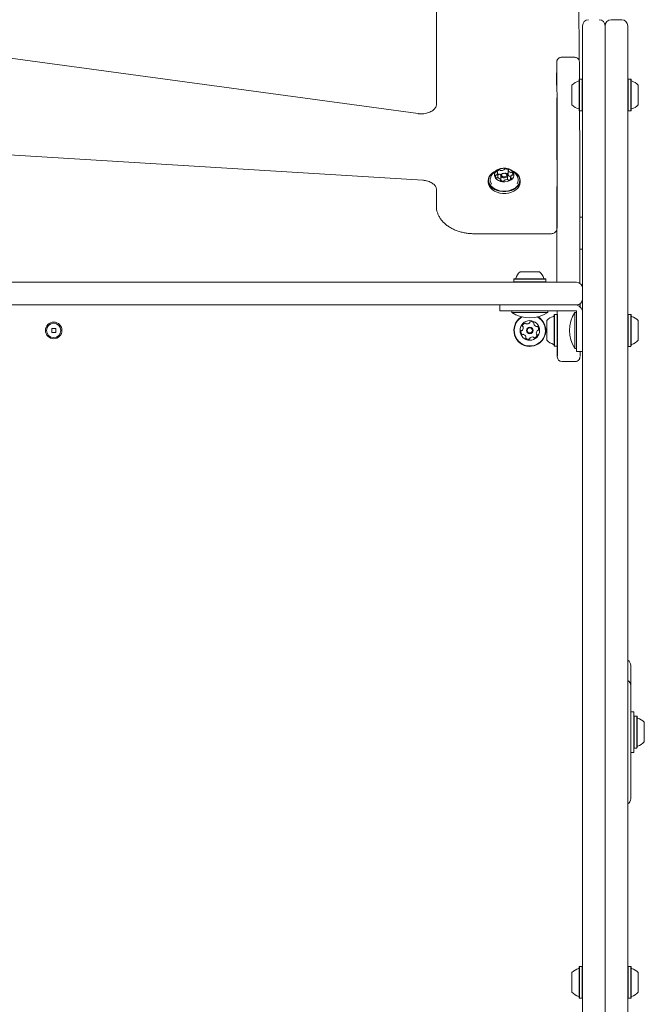
# Model space of a CAD drawing. Units: millimetres. Extents: x -1914 to 2991, y -5058 to 4683.
# Drawn here: x -37 to 378, y -950 to -296 of the extents above; entities that cross this region are included whole.
import ezdxf

# ---------------------------------------------------------------- set-up
doc = ezdxf.new("R2010")
doc.units = ezdxf.units.MM
doc.header["$LTSCALE"] = 1000
doc.layers.add('1 EQUIPMENT', color=7, linetype='Continuous', lineweight=18)

# ---------------------------------------------------------------- blocks, each defined once
blk = doc.blocks.new('CV 010 BLOCK')
at = {"layer": '1 EQUIPMENT', "color": 7, "linetype": 'Continuous', "lineweight": 15}
for p, q in [((333.83, 39.3), (334.97, -322.55)), ((240.13, -235.4), (240.13, -352.04)), ((228.04, -357.99), (-262.47, -291.38)), ((337.23, -345.6), (337.23, -299.55)), ((352.25, -299.55), (352.25, -323.95)), ((363.26, -295.63), (356.25, -295.63)), ((367.27, -299.63), (367.27, -323.95)), ((332.13, -320.53), (323.13, -320.54)), ((352.25, -403.02), (352.25, -323.95)), ((367.27, -323.95), (367.27, -403.02)), ((330.23, -339.39), (330.23, -339.09)), ((330.23, -352.11), (330.23, -339.39)), ((335.28, -335.01), (335.03, -335.26)), ((335.03, -335.74), (335.03, -335.26)), ((335.03, -355.94), (335.03, -335.74)), ((336.98, -335.01), (335.28, -335.01)), ((335.28, -335.5), (335.28, -335.01)), ((335.28, -356.19), (335.28, -335.5)), ((337.23, -335.26), (336.98, -335.01)), ((336.98, -335.5), (336.98, -335.01)), ((336.98, -356.19), (336.98, -335.5)), ((367.52, -335.01), (367.27, -335.26)), ((369.22, -335.01), (367.52, -335.01)), ((367.52, -335.01), (367.52, -335.39)), ((367.52, -335.39), (367.52, -356.19)), ((369.47, -335.26), (369.22, -335.01)), ((369.22, -335.01), (369.22, -335.39)), ((369.22, -335.39), (369.22, -356.19)), ((369.47, -335.26), (369.47, -335.63)), ((369.47, -335.63), (369.47, -355.94)), ((374.27, -339.09), (374.27, -339.33)), ((374.27, -339.33), (374.27, -352.11)), ((337.23, -1013.77), (337.23, -345.6)), ((335.03, -355.94), (335.28, -356.19)), ((335.28, -356.19), (336.98, -356.19)), ((335.39, -382.1), (335.32, -356.19)), ((336.98, -356.19), (337.23, -355.94)), ((367.27, -355.94), (367.52, -356.19)), ((367.52, -356.19), (369.22, -356.19)), ((369.22, -356.19), (369.47, -355.94)), ((-259.44, -372.31), (231.07, -402.29)), ((367.37, -374.51), (367.27, -374.51)), ((367.37, -379.21), (367.27, -379.21)), ((367.37, -374.51), (367.37, -375.38)), ((367.37, -379.21), (367.37, -375.38)), ((367.37, -379.21), (367.37, -380.87)), ((367.38, -380.87), (367.27, -380.87)), ((367.38, -382.77), (367.27, -382.77)), ((367.37, -380.87), (367.37, -382.77)), ((367.37, -382.77), (367.37, -392)), ((367.37, -392), (367.27, -392)), ((367.37, -392), (367.37, -402.96)), ((280.88, -400.35), (280.88, -397.49)), ((283.12, -398.64), (282.89, -398.61)), ((282.98, -399.18), (282.98, -401.69)), ((284.81, -397.66), (284.7, -397.68)), ((285.65, -397.68), (285.55, -397.66)), ((287.38, -401.69), (287.38, -399.18)), ((287.83, -398.09), (287.8, -398.07)), ((287.83, -395.8), (287.83, -398.67)), ((274.59, -402.44), (274.59, -403.66)), ((282.53, -402.43), (282.53, -401.85)), ((287.36, -401.89), (287.38, -401.69)), ((289.48, -400.16), (289.48, -401.7)), ((295.77, -403.66), (295.77, -402.44)), ((352.25, -1008.62), (352.25, -403.02)), ((367.37, -402.96), (367.27, -402.96)), ((367.27, -403.02), (367.27, -1008.62)), ((367.37, -399.64), (367.38, -399.64)), ((367.37, -402.13), (367.38, -402.13)), ((367.37, -402.96), (367.37, -411.86)), ((240.13, -408.35), (240.13, -419.43)), ((282.9, -410.88), (282.95, -410.89)), ((287.41, -410.89), (287.46, -410.88)), ((320.22, -406.4), (320.22, -427.67)), ((367.37, -411.86), (367.27, -411.86)), ((367.37, -411.86), (367.37, -418)), ((367.37, -418), (367.27, -418)), ((367.37, -418), (367.37, -428.37)), ((320.22, -434.11), (320.22, -427.67)), ((320.22, -429.35), (320.25, -440.74)), ((337.17, -426.84), (335.48, -426.84)), ((337.23, -426.9), (337.17, -426.84)), ((367.27, -428.83), (367.37, -428.83)), ((367.37, -428.37), (367.37, -428.81)), ((367.37, -428.83), (367.37, -428.81)), ((367.37, -805.59), (367.37, -428.83)), ((265.16, -437.82), (316.21, -437.82)), ((320.22, -434.12), (320.22, -470.05)), ((335.49, -434.03), (335.54, -470.79)), ((320.22, -440.31), (320.25, -440.74)), ((320.25, -441.1), (320.25, -440.74)), ((320.26, -445.7), (320.26, -447.15)), ((335.51, -448.01), (337.2, -448.01)), ((337.2, -448.01), (337.23, -447.97)), ((320.22, -452.89), (320.25, -452.89)), ((295.69, -463.05), (295.94, -463.05)), ((295.94, -463.05), (308.7, -463.05)), ((-45.17, -470.05), (18.9, -470.05)), ((18.9, -470.05), (192.87, -470.05)), ((192.87, -470.05), (225.65, -470.05)), ((225.65, -470.05), (333.23, -470.05)), ((291.86, -467.85), (291.61, -468.1)), ((291.61, -468.1), (291.61, -469.8)), ((291.61, -468.1), (292.02, -468.1)), ((291.61, -469.8), (291.86, -470.05)), ((291.61, -469.8), (292.02, -469.8)), ((291.86, -467.85), (292.26, -467.85)), ((292.02, -468.1), (312.78, -468.1)), ((292.02, -469.8), (312.78, -469.8)), ((292.26, -467.85), (312.53, -467.85)), ((312.78, -468.1), (312.53, -467.85)), ((312.53, -470.05), (312.78, -469.8)), ((312.78, -469.8), (312.78, -468.1)), ((18.9, -485.07), (-45.17, -485.07)), ((192.87, -485.07), (18.9, -485.07)), ((225.65, -485.07), (192.87, -485.07)), ((292.7, -485.07), (225.65, -485.07)), ((282.18, -485.07), (282.18, -489.07)), ((301.2, -489.07), (282.18, -489.07)), ((290.18, -489.07), (290.18, -490.17)), ((314.21, -490.17), (290.18, -490.17)), ((292.7, -485.07), (301.2, -485.07)), ((301.2, -485.07), (327.35, -485.07)), ((327.35, -489.07), (301.2, -489.07)), ((314.21, -490.17), (314.21, -489.07)), ((320.44, -489.07), (320.44, -489.71)), ((320.44, -489.71), (320.44, -491.61)), ((329.59, -485.07), (327.35, -485.07)), ((327.35, -489.07), (329.59, -489.07)), ((331.83, -485.07), (329.59, -485.07)), ((329.59, -489.07), (331.83, -489.07)), ((333.23, -485.07), (331.83, -485.07)), ((332.23, -485.07), (331.83, -485.07)), ((331.83, -489.07), (333.23, -489.07)), ((333.23, -490.08), (332.13, -490.08)), ((332.13, -514.1), (332.13, -490.08)), ((333.23, -489.07), (333.23, -490.58)), ((333.23, -490.58), (333.23, -492.82)), ((335.57, -484.32), (335.57, -486.35)), ((318.58, -491.45), (318.33, -491.7)), ((320.29, -491.45), (318.58, -491.45)), ((320.54, -491.7), (320.29, -491.45)), ((333.23, -492.82), (333.23, -495.05)), ((333.23, -497.08), (333.23, -495.05)), ((333.23, -516.1), (333.23, -497.08)), ((367.52, -491.5), (367.37, -491.65)), ((369.22, -491.5), (367.52, -491.5)), ((367.52, -491.5), (367.52, -512.67)), ((369.47, -491.75), (369.22, -491.5)), ((369.22, -491.5), (369.22, -512.67)), ((369.47, -491.75), (369.47, -512.42)), ((374.27, -495.58), (374.27, -508.59)), ((-15.44, -500.79), (-15.44, -503.39)), ((-12.83, -500.79), (-15.44, -500.79)), ((-15.44, -503.39), (-12.83, -503.39)), ((-12.83, -503.39), (-12.83, -500.79)), ((313.54, -497.69), (313.54, -497.69)), ((313.55, -500.29), (313.54, -500.29)), ((313.53, -500.96), (313.54, -500.96)), ((313.55, -503.55), (313.54, -503.55)), ((313.55, -500.54), (313.55, -500.54)), ((313.55, -503.13), (313.55, -503.13)), ((313.55, -503.8), (313.55, -503.8)), ((313.56, -506.4), (313.55, -506.4)), ((318.37, -512.37), (318.62, -512.62)), ((318.62, -512.62), (320.32, -512.62)), ((320.32, -512.62), (320.57, -512.37)), ((320.48, -512.46), (320.49, -518.74)), ((332.13, -514.1), (333.23, -514.1)), ((333.23, -516.1), (337.23, -516.1)), ((367.37, -512.52), (367.52, -512.67)), ((367.52, -512.67), (369.22, -512.67)), ((369.22, -512.67), (369.47, -512.42)), ((323.5, -522.73), (332.51, -522.72)), ((335.48, -520.1), (335.57, -519.37)), ((335.57, -519.37), (335.58, -519.33)), ((369.27, -724.78), (369.27, -725.3)), ((369.27, -725.3), (369.27, -736.39)), ((369.27, -736.39), (369.27, -738.12)), ((369.27, -738.45), (369.27, -738.12)), ((369.27, -738.45), (369.27, -756.38)), ((371.27, -755.57), (369.27, -755.57)), ((369.27, -756.38), (369.27, -757.53)), ((369.27, -757.53), (369.27, -763.64)), ((371.27, -782.6), (371.27, -755.57)), ((371.52, -758.49), (371.27, -758.75)), ((373.22, -758.49), (371.52, -758.49)), ((371.52, -758.49), (371.52, -779.67)), ((373.47, -758.75), (373.22, -758.49)), ((373.22, -758.49), (373.22, -779.67)), ((373.47, -758.75), (373.47, -779.42)), ((369.27, -763.64), (369.27, -773.53)), ((378.28, -762.57), (378.28, -775.59)), ((369.27, -773.53), (369.27, -779.03)), ((369.27, -779.03), (369.27, -791.15)), ((369.27, -782.6), (371.27, -782.6)), ((371.27, -779.42), (371.52, -779.67)), ((371.52, -779.67), (373.22, -779.67)), ((373.22, -779.67), (373.47, -779.42)), ((369.27, -791.15), (369.27, -802.24)), ((369.27, -802.24), (369.27, -803.47)), ((369.27, -803.47), (369.27, -813.34)), ((367.37, -805.59), (367.27, -805.59)), ((367.27, -805.59), (367.27, -897.13)), ((367.37, -805.59), (367.37, -897.13)), ((369.27, -813.34), (369.27, -813.38)), ((367.37, -897.13), (367.27, -897.13)), ((367.37, -952.57), (367.37, -897.13)), ((330.23, -941.94), (330.23, -928.93)), ((335.28, -924.85), (335.03, -925.1)), ((335.03, -945.77), (335.03, -925.1)), ((336.98, -924.85), (335.28, -924.85)), ((335.28, -946.02), (335.28, -924.85)), ((337.23, -925.1), (336.98, -924.85)), ((336.98, -946.02), (336.98, -924.85)), ((367.52, -924.85), (367.37, -925)), ((369.22, -924.85), (367.52, -924.85)), ((367.52, -924.85), (367.52, -946.02)), ((369.47, -925.1), (369.22, -924.85)), ((369.22, -924.85), (369.22, -946.02)), ((369.47, -925.1), (369.47, -945.77)), ((374.27, -928.93), (374.27, -941.94)), ((335.03, -945.77), (335.28, -946.02)), ((335.28, -946.02), (336.98, -946.02)), ((336.98, -946.02), (337.23, -945.77)), ((367.37, -945.87), (367.52, -946.02)), ((367.52, -946.02), (369.22, -946.02)), ((369.22, -946.02), (369.47, -945.77))]:
    blk.add_line(p, q, dxfattribs=at)
at = {"layer": '1 EQUIPMENT', "color": 7, "linetype": 'Continuous', "lineweight": 15, "flags": 128}
for points in [[(278.72, -396.59), (277.33, -397.48), (276.16, -398.57), (275.3, -399.79), (274.77, -401.11), (274.59, -402.47), (274.78, -403.83), (275.32, -405.14), (276.2, -406.36), (277.38, -407.44), (278.83, -408.36), (280.49, -409.07), (282.32, -409.56), (284.24, -409.81), (286.19, -409.8), (288.11, -409.55), (289.93, -409.05), (291.59, -408.33), (293.03, -407.41), (294.2, -406.31), (295.06, -405.09), (295.59, -403.78), (295.77, -402.42), (295.58, -401.06), (295.04, -399.75), (294.16, -398.53), (292.98, -397.44), (291.53, -396.52), (291.49, -396.5)], [(278.61, -396.69), (277.52, -397.42), (276.37, -398.48), (275.53, -399.68), (275.01, -400.96), (274.84, -402.29), (275.03, -403.61), (275.55, -404.89), (276.41, -406.09), (277.57, -407.15), (278.98, -408.04), (280.6, -408.74), (282.39, -409.22), (284.26, -409.46), (286.17, -409.45), (288.04, -409.2), (289.82, -408.72), (291.44, -408.01), (292.84, -407.11), (293.99, -406.04), (294.83, -404.85), (295.35, -403.57), (295.52, -402.24), (295.33, -400.91), (294.8, -399.63), (293.95, -398.44), (292.79, -397.38), (291.38, -396.49), (291.32, -396.46)], [(286.94, -394.45), (285.45, -394.28), (283.94, -394.36), (282.5, -394.68), (281.21, -395.23), (280.12, -395.96), (279.32, -396.85), (278.82, -397.85), (278.67, -398.9), (278.87, -399.95), (279.42, -400.93), (280.27, -401.81), (281.38, -402.52), (282.71, -403.03), (284.16, -403.31), (285.67, -403.36), (287.15, -403.16), (288.53, -402.72), (289.73, -402.08), (290.68, -401.26), (291.33, -400.31), (291.65, -399.28), (291.63, -398.22), (291.26, -397.2), (290.55, -396.26), (289.56, -395.47), (288.34, -394.85), (286.94, -394.45)], [(285.65, -397.68), (285.78, -397.7), (286.54, -397.97), (287.1, -398.43), (287.37, -399), (287.3, -399.6), (286.91, -400.13), (286.26, -400.52), (285.44, -400.71), (284.58, -400.66), (283.82, -400.39), (283.26, -399.94), (282.99, -399.37), (283.06, -398.77), (283.45, -398.23), (284.1, -397.84), (284.7, -397.68)], [(285.64, -397.68), (284.98, -397.64), (284.35, -397.79), (283.84, -398.09), (283.54, -398.5), (283.49, -398.97), (283.7, -399.41), (284.13, -399.76), (284.72, -399.97), (285.38, -400.01), (286.01, -399.86), (286.52, -399.56), (286.82, -399.15), (286.87, -398.68), (286.66, -398.24), (286.23, -397.89), (285.64, -397.68)], [(285.63, -397.65), (285.55, -397.66), (285.55, -397.66)], [(274.59, -403.66), (274.59, -403.69), (274.78, -405.04), (275.32, -406.36), (276.2, -407.57), (277.38, -408.66), (278.83, -409.58), (280.49, -410.29), (282.32, -410.78), (284.24, -411.03), (286.19, -411.02), (288.11, -410.77), (289.93, -410.27), (291.59, -409.55), (293.03, -408.62), (294.2, -407.53), (295.06, -406.31), (295.59, -404.99), (295.77, -403.66)], [(280.88, -400.35), (280.87, -400.43), (280.85, -400.61)], [(289.51, -399.91), (289.47, -399.91), (289.43, -399.9)], [(320.47, -434.06), (320.47, -433.51), (320.47, -432.96), (320.47, -432.42), (320.47, -431.87), (320.47, -431.32), (320.47, -430.78), (320.47, -430.23), (320.46, -429.68)], [(335.48, -429.66), (335.48, -430.21), (335.48, -430.75), (335.48, -431.3), (335.48, -431.85), (335.48, -432.39), (335.49, -432.94), (335.49, -433.49), (335.49, -434.03)], [(296.66, -493.06), (296.24, -493.34), (294.74, -494.58)], [(297, -493.15), (296.38, -493.54), (294.91, -494.76)], [(313.55, -507.82), (313.55, -508.35), (313.55, -508.55), (313.56, -508.4), (313.56, -507.9), (313.56, -507.09), (313.56, -506), (313.56, -504.71), (313.56, -503.27), (313.55, -501.76), (313.55, -500.27), (313.55, -498.87), (313.55, -497.65), (313.54, -496.66), (313.54, -495.96), (313.54, -495.59), (313.53, -495.57), (313.53, -495.9), (313.53, -496.56), (313.53, -497.51), (313.53, -498.71), (313.53, -500.09), (313.53, -501.57), (313.53, -501.84)], [(313.53, -497.23), (313.53, -497.16), (313.53, -497.1), (313.53, -497.04), (313.53, -497), (313.53, -496.96), (313.53, -496.94), (313.53, -496.93), (313.53, -496.93)], [(313.54, -497.39), (313.54, -497.51), (313.54, -497.6), (313.54, -497.66), (313.54, -497.68), (313.54, -497.68), (313.54, -497.65), (313.54, -497.58), (313.53, -497.49)], [(318.36, -511.21), (318.36, -511.93), (318.36, -512.31), (318.37, -512.34), (318.37, -512.03), (318.37, -511.37), (318.37, -510.39), (318.37, -509.13), (318.37, -507.63), (318.37, -505.94), (318.37, -504.11), (318.37, -502.22), (318.36, -500.32), (318.36, -498.47), (318.36, -496.75), (318.35, -495.21), (318.35, -493.9), (318.34, -492.87), (318.34, -492.15), (318.34, -491.76), (318.33, -491.73), (318.33, -492.05), (318.33, -492.66)], [(313.53, -500.88), (313.53, -500.9), (313.53, -500.92), (313.53, -500.94), (313.53, -500.95), (313.53, -500.96), (313.53, -500.96), (313.53, -500.96), (313.53, -500.95)], [(313.53, -500.95), (313.53, -500.94), (313.53, -500.95), (313.53, -500.96), (313.53, -500.99), (313.53, -501.03), (313.53, -501.08), (313.53, -501.13), (313.53, -501.2)], [(313.54, -500.49), (313.54, -500.3), (313.54, -500.29)], [(313.54, -503.36), (313.54, -503.42), (313.54, -503.48), (313.54, -503.52), (313.54, -503.55), (313.54, -503.58), (313.54, -503.59), (313.54, -503.58), (313.54, -503.57)], [(313.54, -503.57), (313.54, -503.56), (313.54, -503.55), (313.54, -503.55), (313.54, -503.55), (313.54, -503.56), (313.54, -503.57), (313.54, -503.59), (313.54, -503.61)], [(313.55, -500.52), (313.55, -500.53), (313.55, -500.54), (313.55, -500.54), (313.55, -500.54), (313.55, -500.53), (313.55, -500.52), (313.55, -500.5), (313.55, -500.48)], [(313.55, -500.73), (313.55, -500.66), (313.55, -500.61), (313.55, -500.57), (313.55, -500.53), (313.55, -500.51), (313.55, -500.5), (313.55, -500.51), (313.55, -500.52)], [(313.55, -503.14), (313.55, -503.15), (313.55, -503.14), (313.55, -503.13), (313.55, -503.1), (313.55, -503.06), (313.55, -503.01), (313.55, -502.96), (313.55, -502.89)], [(313.55, -503.21), (313.55, -503.19), (313.55, -503.16), (313.55, -503.15), (313.55, -503.14), (313.55, -503.13), (313.55, -503.13), (313.55, -503.13), (313.55, -503.14)], [(313.55, -506.7), (313.55, -506.58), (313.55, -506.49), (313.55, -506.43), (313.55, -506.4), (313.55, -506.41), (313.55, -506.44), (313.55, -506.51), (313.55, -506.6)], [(313.55, -506.86), (313.55, -506.93), (313.55, -506.99), (313.55, -507.05), (313.55, -507.09), (313.55, -507.12), (313.55, -507.15), (313.56, -507.16), (313.56, -507.15)]]:
    blk.add_lwpolyline(points, dxfattribs=at)
at = {"layer": '1 EQUIPMENT', "color": 7, "linetype": 'Continuous', "lineweight": 15}
for centre, radius in [((-14.14, -502.09), 5.51), ((-14.14, -502.09), 4.76), ((302.2, -502.09), 6.51), ((302.2, -502.09), 2.2), ((302.2, -502.09), 1.7)]:
    blk.add_circle(centre, radius, dxfattribs=at)
for centre, radius, start, end in [((341.24, -299.55), 4, 90, 180), ((348.25, -299.55), 4, 0, 90), ((356.25, -299.63), 4, 90, 180), ((363.26, -299.63), 4, 0, 90), ((959.86, -332.16), 639.79, 179.23142, 180.17447), ((-6694.59, -381.89), 7014.97, 359.998064, 0.476433), ((-401.31, -335.22), 736.54, 0.01265, 0.90866), ((1122.06, -329.59), 802.07, 180.09407, 180.67979), ((42.81, -335.12), 277.26, 359.17582, 0.21011), ((337.44, -345.6), 9.71, 106.53227, 137.93734), ((334.53, -335.81), 0.501, 286.53227, 0), ((369.97, -335.81), 0.501, 180, 253.4712), ((367.06, -345.6), 9.71, 42.05852, 73.4712), ((4653.46, -357.97), 4333.31, 179.86265, 180.31264), ((-8852.5, -412.46), 9172.9, 0.005034, 0.405235), ((337.44, -345.6), 9.71, 222.06266, 253.46773), ((367.06, -345.6), 9.71, 286.5288, 317.94148), ((334.53, -355.39), 0.501, 0, 73.46773), ((369.97, -355.39), 0.501, 106.5288, 180), ((-5325.46, -421.42), 5645.82, 0.00576, 0.40394), ((-6742.23, -398.66), 7062.62, 0.036716, 0.134122), ((-6689.09, -398.58), 7024.49, 0.036452, 0.134386), ((280.75, -399.41), 1.41, 164.98371, 235.14536), ((279.81, -399.25), 0.476, 84.16364, 154.07586), ((279.88, -398.19), 0.591, 268.21712, 305.58455), ((279.43, -397.47), 1.43, 303.38326, 12.82127), ((280.68, -396.64), 0.301, 159.04101, 256.31903), ((282.38, -397.71), 2.31, 99.35065, 149.25013), ((280.48, -397.28), 0.368, 19.44339, 70.91924), ((282.56, -400.99), 2.75, 101.59602, 127.75751), ((282.16, -395.99), 0.583, 44.40649, 104.8807), ((282.16, -398.86), 0.582, 44.33685, 104.95034), ((282.95, -395.25), 0.501, 221.76458, 263.59683), ((282.95, -398.12), 0.501, 221.76458, 263.59683), ((283.43, -392.46), 3.33, 260.67605, 299.54393), ((284.93, -395.08), 0.309, 297.30291, 355.44322), ((285.64, -395.18), 0.399, 90.2531, 169.52238), ((286.12, -398.05), 3.31, 59.36779, 98.43727), ((286.12, -400.92), 3.31, 59.35811, 98.44695), ((287.69, -395.45), 0.272, 319.81381, 64.41789), ((288.08, -395.8), 0.252, 137.26901, 204.30402), ((288.07, -398.66), 0.245, 180.20285, 204.96761), ((289.83, -394.8), 2.26, 209.04849, 259.7695), ((289.83, -397.67), 2.26, 209.05086, 259.77861), ((289.58, -396.38), 0.669, 256.46594, 290.68997), ((290.93, -400.18), 1.43, 123.40024, 192.8194), ((290.05, -397.59), 0.629, 54.32472, 111.80112), ((290.48, -399.46), 0.593, 88.27213, 125.5033), ((289.61, -398.24), 1.41, 344.98355, 55.14551), ((290.55, -398.4), 0.476, 264.15797, 333.99998), ((8665.23, -390.41), 8344.84, 180.025567, 180.200454), ((8275.2, -391.18), 7939.8, 180.021109, 180.204915), ((280.69, -402.02), 4.81, 156.76148, 216.55257), ((280.31, -400.06), 0.629, 234.36082, 291.75409), ((280.78, -401.27), 0.67, 76.44207, 110.70141), ((280.53, -402.85), 2.26, 29.06867, 79.75706), ((282.67, -402.2), 0.272, 139.79692, 244.44255), ((282.28, -401.85), 0.251, 317.2603, 24.31273), ((284.24, -399.6), 3.31, 239.34943, 278.44469), ((284.35, -401.63), 1.37, 182.7004, 244.59721), ((284.72, -402.47), 0.399, 270.25135, 349.51981), ((285.43, -402.57), 0.31, 117.42004, 175.38594), ((286.93, -405.2), 3.34, 80.70531, 119.51495), ((287.41, -402.4), 0.502, 41.81831, 83.508), ((288.2, -401.66), 0.584, 224.38188, 284.87739), ((287.98, -399.94), 2.31, 279.34185, 329.26852), ((289.88, -400.37), 0.367, 199.33278, 250.98432), ((289.68, -401.01), 0.3, 338.99064, 76.29683), ((289.74, -402.01), 4.75, 326.64418, 23.88345), ((285.18, -396.37), 14.69, 261.26604, 278.73396), ((-3102.77, -423.67), 3423.18, 359.83941, 0.20123), ((2194.24, -420.42), 1873.88, 180.01328, 180.39275), ((-3741.54, -434.99), 4062.01, 0.07486, 0.21708), ((-3735.41, -435), 4070.89, 0.07518, 0.21709), ((-4658.44, -445.11), 4993.95, 359.99127, 0.18809), ((-2137.35, -441.21), 2474.56, 359.84265, 0.33287), ((1822.98, -440.83), 1502.72, 180.01037, 180.0981), ((-1171.68, -445.98), 1491.94, 0.01079, 0.09916), ((-198.72, -448.88), 518.98, 359.55774, 0.19058), ((302.2, -470.26), 9.71, 132.05852, 163.4712), ((302.2, -470.26), 9.71, 16.5288, 47.94148), ((292.41, -467.35), 0.501, 270, 343.4712), ((311.99, -467.35), 0.501, 196.5288, 270), ((333.23, -474.06), 4, 0, 90), ((333.23, -481.07), 4, 270, 0), ((302.2, -471.97), 21.8, 236.56918, 303.43082), ((350.33, -502.09), 21.8, 146.56918, 213.43082), ((332.23, -490.08), 5.01, 0, 90), ((302.2, -502.09), 10.59, 134.82263, 58.46965), ((302.2, -502.09), 10.34, 134.82263, 59.83594), ((299.77, -499.65), 2.52, 108.25753, 161.38773), ((299.13, -497.71), 0.481, 29.82263, 108.25733), ((300.39, -495.24), 2.52, 258.24143, 311.39668), ((301.73, -496.77), 0.481, 311.41772, 359.82263), ((302.7, -496.77), 0.482, 101.38198, 179.868), ((303.1, -498.77), 2.52, 48.25758, 101.38763), ((304.46, -497.25), 0.482, 329.82263, 48.22347), ((320.75, -502.03), 9.71, 106.6201, 138.02522), ((524.09, -497.71), 210.56, 179.78859, 180.10585), ((405.22, -497.08), 91.68, 180.09001, 180.25229), ((189.21, -497.84), 124.33, 0.02904, 0.49022), ((355.71, -496.97), 42.18, 179.74528, 180.1924), ((183.88, -497.31), 129.66, 359.96271, 0.08622), ((-1916.98, -505.46), 2235.36, 359.83669, 0.3386), ((-2156.13, -505.83), 2474.75, 359.84275, 0.33293), ((-2157.41, -505.83), 2477.74, 359.84296, 0.33256), ((-2106.63, -505.75), 2427.2, 359.84383, 0.3318), ((369.97, -492.3), 0.501, 180, 253.4712), ((367.06, -502.09), 9.71, 42.05852, 73.4712), ((298.87, -502.97), 2.52, 168.25763, 221.38768), ((296.88, -502.55), 0.481, 89.82263, 168.26329), ((296.88, -501.59), 0.482, 269.77726, 318.25763), ((295.36, -500.23), 2.52, 318.26338, 11.38763), ((297.84, -499), 0.481, 161.38794, 239.82608), ((297.36, -499.83), 0.481, 11.38198, 59.82263), ((299.97, -497.23), 0.481, 209.81919, 258.25763), ((305.29, -497.73), 0.482, 149.80948, 198.25753), ((307.23, -497.09), 2.52, 198.26854, 251.38763), ((306.57, -499.02), 0.481, 251.38742, 299.82263), ((309.04, -503.94), 2.52, 138.26336, 191.38773), ((307.05, -499.86), 0.481, 41.38763, 119.81919), ((307.52, -502.59), 0.481, 89.82263, 138.25753), ((305.52, -501.21), 2.52, 348.25763, 41.39339), ((307.52, -501.62), 0.482, 269.77726, 348.26329), ((546.89, -497.96), 233.35, 180.03452, 180.16496), ((127, -499.21), 186.54, 0.07745, 0.17663), ((-732.87, -500.66), 1046.4, 359.9882, 0.09354), ((1786, -499.91), 1472.46, 180.05017, 180.13446), ((2604.18, -499.25), 2290.65, 180.07325, 180.21424), ((83.03, -498.4), 230.52, 0.01961, 0.15273), ((491.53, -498.31), 177.99, 180.00265, 180.11006), ((1219.22, -497.27), 905.67, 180.08707, 180.20274), ((-225.78, -502.76), 539.33, 359.89005, 0.24127), ((-591.57, -506.81), 905.12, 0.08703, 0.20278), ((-1159.4, -504.18), 1472.95, 0.05018, 0.13445), ((1359.87, -503.43), 1046.31, 179.9882, 180.09354), ((297.34, -504.32), 0.482, 221.42179, 299.83579), ((297.82, -505.15), 0.481, 71.44484, 119.82263), ((297.17, -507.08), 2.52, 18.25759, 71.38763), ((299.94, -506.93), 0.482, 149.82608, 228.28776), ((299.11, -506.45), 0.481, 329.82263, 18.25763), ((301.3, -505.41), 2.52, 228.25763, 281.38763), ((301.7, -507.41), 0.481, 281.38198, 359.82263), ((302.66, -507.41), 0.482, 131.38773, 179.868), ((304.01, -508.94), 2.52, 78.25753, 131.38191), ((304.43, -506.94), 0.481, 29.81919, 78.26276), ((305.26, -506.46), 0.481, 209.82263, 288.25763), ((304.62, -504.53), 2.52, 288.25759, 341.38763), ((307.04, -504.35), 0.481, 191.3825, 239.82608), ((306.56, -505.18), 0.481, 341.38742, 59.82263), ((104.02, -505.81), 209.52, 0.01073, 0.10197), ((544.23, -505.69), 230.69, 180.01966, 180.15268), ((500.72, -504.88), 187.17, 180.07748, 180.17641), ((437.82, -506.24), 124.27, 180.02904, 180.49034), ((221.15, -507.01), 92.4, 0.09041, 0.25158), ((443.06, -506.78), 129.51, 179.96264, 180.08629), ((267.3, -507.12), 46.25, 359.76496, 0.17271), ((320.75, -502.03), 9.71, 222.15038, 253.55551), ((81.06, -506.13), 232.5, 0.03428, 0.1652), ((103.09, -506.38), 210.46, 359.78854, 0.10588), ((-1756.73, -512.93), 2077.32, 359.83237, 0.16763), ((367.06, -502.09), 9.71, 286.5288, 317.94148), ((72.35, -516.85), 263.25, 359.5354, 0.1616), ((369.97, -511.88), 0.501, 106.5288, 180), ((718.35, -518.21), 397.86, 180.07656, 180.18552), ((323.49, -519.73), 3, 180.09316, 270.08614), ((332.5, -519.71), 3.01, 270.10837, 317.13055), ((365.26, -724.78), 4, 0, 58.33176), ((365.26, -738.12), 4, 0, 58.33176), ((373.97, -759.29), 0.501, 180, 253.46773), ((371.07, -769.08), 9.71, 42.06266, 73.46773), ((373.97, -778.87), 0.501, 106.53227, 180), ((371.07, -769.08), 9.71, 286.53227, 317.93734), ((365.26, -813.38), 4, 301.66824, 0), ((337.44, -935.44), 9.71, 106.53227, 137.93734), ((334.53, -925.65), 0.501, 286.53227, 0), ((369.97, -925.65), 0.501, 180, 253.4712), ((367.06, -935.43), 9.71, 42.05852, 73.4712), ((337.44, -935.44), 9.71, 222.06266, 253.46773), ((367.06, -935.44), 9.71, 286.5288, 317.94148), ((334.53, -945.23), 0.501, 0, 73.46773), ((369.97, -945.23), 0.501, 106.5288, 180)]:
    blk.add_arc(centre, radius, start, end, dxfattribs=at)
for points, knots in [([(323.12, -320.55), (322.8, -320.57), (322.21, -320.63), (321.47, -321.01), (320.93, -321.47), (320.56, -321.96), (320.34, -322.41), (320.22, -322.78), (320.17, -323.01), (320.15, -323.17), (320.14, -323.28), (320.13, -323.32), (320.13, -323.34)], [0, 0, 0, 0, 0.163528, 0.301656, 0.421231, 0.525761, 0.615442, 0.689548, 0.744528, 0.804805, 0.902038, 1, 1, 1, 1]), ([(335.13, -323.22), (335.12, -323.2), (335.12, -323.14), (335.09, -322.95), (335, -322.57), (334.79, -322.08), (334.41, -321.52), (333.83, -321.01), (333.06, -320.61), (332.46, -320.56), (332.16, -320.53)], [0, 0, 0, 0, 0.087042, 0.186944, 0.263282, 0.380585, 0.506324, 0.657386, 0.824077, 1, 1, 1, 1]), ([(240.13, -352.04), (240.13, -352.17), (240.11, -352.6), (239.93, -353.31), (239.47, -354.2), (238.76, -355.08), (237.79, -355.93), (236.54, -356.7), (235.09, -357.33), (233.49, -357.79), (231.77, -358.08), (230.03, -358.16), (228.78, -358.09), (228.14, -358), (228.04, -357.99)], [0, 0, 0, 0, 0.045414, 0.148026, 0.242009, 0.331869, 0.427575, 0.521402, 0.614754, 0.7081, 0.801663, 0.895419, 0.984304, 1, 1, 1, 1]), ([(320.32, -380.82), (320.32, -380.83), (320.28, -380.94), (320.26, -381.09), (320.24, -381.19), (320.24, -381.22)], [0, 0, 0, 0, 0.064281, 0.649757, 1, 1, 1, 1]), ([(284.19, -394.36), (284.01, -394.36), (283.28, -394.4), (282.04, -394.76), (280.52, -395.4), (279.14, -396.32), (277.94, -397.44), (276.95, -398.71), (276.5, -399.67), (276.28, -400.12)], [0, 0, 0, 0, 0.052178, 0.213031, 0.37308, 0.532708, 0.692451, 0.852624, 1, 1, 1, 1]), ([(294.05, -400.07), (294.03, -400.01), (293.83, -399.44), (293.2, -398.46), (292.21, -397.21), (291.02, -396.17), (289.69, -395.33), (288.35, -394.76), (286.91, -394.4), (285.68, -394.23), (284.86, -394.3), (284.6, -394.33)], [0, 0, 0, 0, 0.0169427, 0.1550003, 0.2901018, 0.4231341, 0.5552792, 0.688111, 0.7910593, 0.9326943, 1, 1, 1, 1]), ([(231.07, -402.29), (231.37, -402.31), (232.25, -402.38), (233.67, -402.64), (235.25, -403.13), (236.67, -403.77), (237.87, -404.53), (238.82, -405.37), (239.51, -406.25), (239.95, -407.14), (240.12, -407.83), (240.13, -408.23), (240.13, -408.35)], [0, 0, 0, 0, 0.056392, 0.167876, 0.27895, 0.389371, 0.499203, 0.608882, 0.71923, 0.832291, 0.951854, 1, 1, 1, 1]), ([(240.13, -419.43), (240.14, -419.84), (240.17, -420.95), (240.48, -422.74), (241.13, -424.75), (242.09, -426.7), (243.33, -428.55), (244.84, -430.29), (246.62, -431.89), (248.64, -433.34), (250.88, -434.61), (253.3, -435.69), (255.87, -436.56), (258.55, -437.21), (261.32, -437.64), (263.54, -437.8), (264.82, -437.81), (265.16, -437.82)], [0, 0, 0, 0, 0.04111, 0.110238, 0.179448, 0.24908, 0.31941, 0.390533, 0.462406, 0.534874, 0.607739, 0.680828, 0.754005, 0.827188, 0.900354, 0.973509, 1, 1, 1, 1]), ([(316.21, -437.82), (316.51, -437.8), (317.16, -437.76), (318.12, -437.43), (318.99, -436.86), (319.66, -436.09), (320.13, -435.16), (320.19, -434.47), (320.22, -434.11)], [0, 0, 0, 0, 0.144586, 0.32137, 0.49244, 0.659119, 0.824255, 1, 1, 1, 1]), ([(318.09, -492.67), (318.06, -492.69), (318.02, -492.72), (317.97, -492.72), (317.95, -492.73)], [0, 0, 0, 0, 0.596431, 1, 1, 1, 1]), ([(317.97, -511.35), (318.01, -511.36), (318.1, -511.38), (318.2, -511.45), (318.28, -511.54), (318.33, -511.63), (318.34, -511.68), (318.35, -511.7)], [0, 0, 0, 0, 0.231112, 0.480408, 0.690545, 0.866422, 1, 1, 1, 1]), ([(320.49, -519.49), (320.49, -519.53), (320.49, -519.65), (320.49, -519.69), (320.49, -519.72)], [0, 0, 0, 0, 0.375811, 1, 1, 1, 1]), ([(334.7, -521.75), (334.72, -521.73), (334.9, -521.57), (335.11, -521.22), (335.33, -520.77), (335.43, -520.39), (335.47, -520.18), (335.48, -520.1)], [0, 0, 0, 0, 0.056345, 0.376328, 0.648964, 0.87087, 1, 1, 1, 1])]:
    blk.add_open_spline(points, degree=3, knots=knots, dxfattribs=at)

msp = doc.modelspace()

# ---------------------------------------------------------------- block references
at = {"layer": '1 EQUIPMENT'}
msp.add_blockref('CV 010 BLOCK', (0, 0), dxfattribs=at)

doc.saveas('drawing.dxf')
